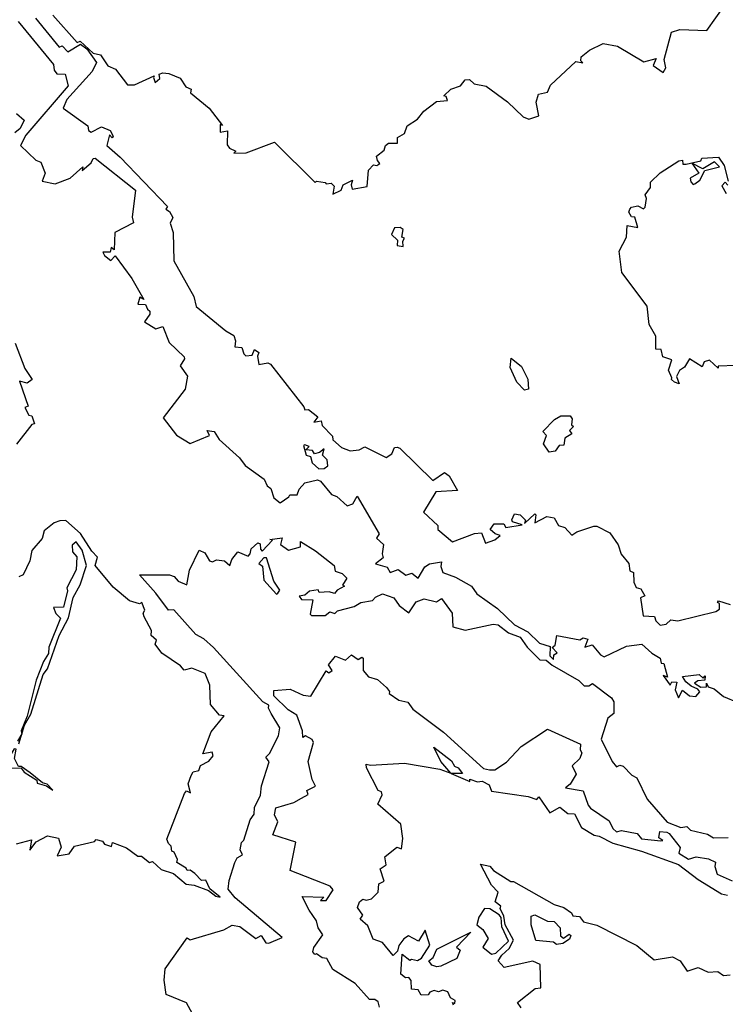
# Model space of a CAD drawing. Units: inches. Extents: x 25504641 to 25506451, y 6682229 to 6683775.
# Drawn here: x 25505286 to 25505425, y 6683064 to 6683258 of the extents above; entities that cross this region are included whole.
import ezdxf

# ---------------------------------------------------------------- set-up
doc = ezdxf.new("R2010")
doc.units = ezdxf.units.IN
doc.header["$MEASUREMENT"] = 0
doc.layers.add('Height curves', color=14, linetype='Continuous', lineweight=30)

msp = doc.modelspace()

# ---------------------------------------------------------------- linework, layer by layer
at = {"layer": 'Height curves'}
for points, elevation in [([(25505292.56, 6683258.75), (25505297.35, 6683253.37), (25505297.95, 6683253.63), (25505300.55, 6683251.3), (25505301.95, 6683250.92), (25505303.45, 6683248.8), (25505304.95, 6683248.15), (25505307.27, 6683245.05), (25505308.65, 6683245.02), (25505312.55, 6683246.8), (25505312.4, 6683246.45), (25505312.75, 6683245.52), (25505313.68, 6683246.25), (25505313.55, 6683247.12), (25505314.25, 6683247.38), (25505315.46, 6683247.24), (25505317.65, 6683246.35), (25505318.79, 6683244.65), (25505319.81, 6683244.15), (25505319.7, 6683243.45), (25505323.39, 6683240.45), (25505325.99, 6683237.05), (25505325.55, 6683237.23), (25505325.55, 6683235.72), (25505326.97, 6683235.95), (25505326.92, 6683233.22), (25505327.36, 6683232.56), (25505328.62, 6683231.95), (25505328.27, 6683231.55), (25505330.65, 6683231.61), (25505336.25, 6683233.75), (25505344.25, 6683225.82), (25505344.55, 6683226.04), (25505346.22, 6683225.82), (25505346.45, 6683225.55), (25505347.45, 6683225.67), (25505347.99, 6683225.05), (25505347.75, 6683223.5), (25505349.42, 6683224.28), (25505349.82, 6683225.35), (25505351.65, 6683226.28), (25505351.36, 6683225.35), (25505351.55, 6683224.45), (25505354.49, 6683225.01), (25505354.76, 6683228.25), (25505355.75, 6683229.29), (25505356.45, 6683229.11), (25505357.04, 6683229.55), (25505356.55, 6683230.1), (25505356.39, 6683231.01), (25505357.84, 6683232.15), (25505358.14, 6683233.06), (25505358.75, 6683233.57), (25505360.47, 6683233.53), (25505360.47, 6683234.63), (25505361.89, 6683235.45), (25505362.37, 6683236.95), (25505364.41, 6683238.29), (25505365.67, 6683239.85), (25505368.15, 6683241.75), (25505370.32, 6683241.98), (25505370.06, 6683242.75), (25505369.65, 6683242.86), (25505371.02, 6683244.15), (25505372.94, 6683244.85), (25505373.85, 6683245.99), (25505374.65, 6683246.07), (25505375.62, 6683245.22), (25505377.99, 6683244.79), (25505382.15, 6683241.67), (25505385.25, 6683238.74), (25505386.35, 6683238.3), (25505388.37, 6683238.93), (25505387.81, 6683241.61), (25505388.31, 6683243.19), (25505390.08, 6683243.62), (25505390.64, 6683244.95), (25505395.65, 6683249.6), (25505397.01, 6683249.35), (25505396.61, 6683249.75), (25505396.66, 6683250.55), (25505398.32, 6683251.88), (25505401.05, 6683253.19), (25505403.85, 6683252.68), (25505409.05, 6683249.56), (25505411.45, 6683250.19), (25505410.86, 6683248.85), (25505412.85, 6683247.48), (25505413.4, 6683248.4), (25505413.06, 6683250.05), (25505414.5, 6683255.4), (25505416.12, 6683255.92), (25505421.45, 6683255.75), (25505424.98, 6683260.75)], 26), ([(25505289.15, 6683258.15), (25505293.85, 6683252.45), (25505294.45, 6683252.73), (25505295.51, 6683251.51), (25505298.05, 6683253.05), (25505299.3, 6683252.15), (25505301.18, 6683249.45), (25505300.35, 6683247.65), (25505295.35, 6683242.15), (25505294.63, 6683240.43), (25505299.45, 6683236.97), (25505299.62, 6683236.02), (25505300.15, 6683235.72), (25505302.15, 6683236.73), (25505303.86, 6683236.06), (25505304.45, 6683234.95), (25505304.25, 6683234.57), (25505303.72, 6683235.18), (25505303.24, 6683233.05), (25505305.85, 6683230.79), (25505315.15, 6683221.05), (25505314.85, 6683220.55), (25505315.55, 6683220.07), (25505316.23, 6683218.87), (25505315.7, 6683217.75), (25505316.31, 6683215.95), (25505316.43, 6683210.33), (25505320.35, 6683203.35), (25505320.85, 6683201.37), (25505326.65, 6683196.57), (25505328.24, 6683195.64), (25505328.57, 6683194.57), (25505328.43, 6683193.43), (25505329.85, 6683193.3), (25505330.21, 6683192.01), (25505330.64, 6683191.65), (25505331.86, 6683191.75), (25505332.35, 6683192.92), (25505333.15, 6683192.33), (25505332.9, 6683191.55), (25505333.15, 6683189.95), (25505334.95, 6683190.27), (25505335.49, 6683189.99), (25505342.05, 6683181.6), (25505342.25, 6683181), (25505342.95, 6683181.07), (25505344.77, 6683179.65), (25505343.99, 6683178.55), (25505345.45, 6683178.87), (25505345.65, 6683177.95), (25505347.71, 6683175.85), (25505347.78, 6683175.08), (25505349.45, 6683173.6), (25505351.15, 6683172.94), (25505352.95, 6683173.1), (25505354.05, 6683173.74), (25505358.24, 6683171.64), (25505359.36, 6683172.35), (25505359.93, 6683173.57), (25505360.45, 6683173.63), (25505360.95, 6683173.45), (25505367.48, 6683167.08), (25505369.75, 6683168.64), (25505370.7, 6683168), (25505372.35, 6683165.14), (25505368.05, 6683164.86), (25505365.63, 6683160.87), (25505368.45, 6683158.25), (25505368.45, 6683157.43), (25505371.35, 6683154.99), (25505375.67, 6683156.65), (25505377.05, 6683156.79), (25505377.85, 6683154.72), (25505379.65, 6683155.42), (25505380.72, 6683156.25), (25505379.75, 6683156.6), (25505378.75, 6683157.45), (25505379.55, 6683158.55), (25505381.46, 6683158.56), (25505381.85, 6683157.85), (25505385.07, 6683158.33), (25505383.14, 6683158.95), (25505383.01, 6683159.35), (25505383.55, 6683160.52), (25505384.65, 6683160.33), (25505385.72, 6683159.25), (25505385.5, 6683158.6), (25505387.55, 6683160.5), (25505387.75, 6683160.35), (25505387.55, 6683158.73), (25505389.93, 6683159.97), (25505391.34, 6683159.75), (25505392.22, 6683158.22), (25505393.45, 6683157.85), (25505394.85, 6683156.31), (25505395.85, 6683156.97), (25505399.15, 6683158.1), (25505399.76, 6683158.06), (25505402.35, 6683156.77), (25505403.99, 6683154.39), (25505404.56, 6683152.55), (25505406.05, 6683150.71), (25505406.25, 6683149.32), (25505406.97, 6683148.97), (25505407.03, 6683147.05), (25505407.55, 6683146.03), (25505408.41, 6683145.75), (25505409.2, 6683144.35), (25505408.39, 6683143.95), (25505408.93, 6683140.45), (25505411.15, 6683140.27), (25505411.41, 6683139.45), (25505412.25, 6683138.61), (25505413.43, 6683138.77), (25505414.35, 6683139.63), (25505415.73, 6683139.43), (25505423.25, 6683141.3), (25505423.93, 6683141.75), (25505423.96, 6683142.86), (25505423.54, 6683143.05), (25505423.75, 6683143.35), (25505426.05, 6683142.66)], 27), ([(25505285.74, 6683257.54), (25505292.73, 6683249.05), (25505292.85, 6683247.95), (25505293.35, 6683247.22), (25505295.01, 6683247.15), (25505295.62, 6683244.85), (25505287.23, 6683235.15), (25505286.21, 6683233.11), (25505289.25, 6683230.18), (25505290.25, 6683229.8), (25505291.09, 6683227.65), (25505290.49, 6683226.05), (25505293.05, 6683225.55), (25505295.98, 6683226.62), (25505298.48, 6683228.88), (25505298.36, 6683228.14), (25505300.13, 6683229.65), (25505300.55, 6683230.51), (25505300.95, 6683230.6), (25505308.85, 6683224.25), (25505308.22, 6683218.98), (25505308.45, 6683217.85), (25505304.81, 6683215.95), (25505304.65, 6683212.51), (25505304.05, 6683213.01), (25505303.85, 6683212.1), (25505302.44, 6683212.05), (25505302.75, 6683211.39), (25505304.02, 6683210.42), (25505304.85, 6683211.34), (25505308.15, 6683206.88), (25505310.5, 6683202.75), (25505309.71, 6683203.19), (25505309.34, 6683201.84), (25505310.87, 6683201.77), (25505311.21, 6683200.81), (25505311.69, 6683200.45), (25505311.68, 6683199.85), (25505310.67, 6683198.35), (25505312.85, 6683196.94), (25505314.25, 6683197.45), (25505315.5, 6683194.3), (25505318.47, 6683191.47), (25505318.51, 6683191.05), (25505317.68, 6683189.65), (25505319.12, 6683187.65), (25505318.69, 6683185.05), (25505314.3, 6683179.45), (25505316.95, 6683175.99), (25505319.65, 6683174.36), (25505323.43, 6683175.97), (25505322.99, 6683176.95), (25505324.35, 6683176.75), (25505325.35, 6683175.19), (25505329.36, 6683171.55), (25505330.45, 6683170.07), (25505334.25, 6683167.37), (25505334.84, 6683166.04), (25505335.51, 6683165.51), (25505336.15, 6683163.65), (25505337.35, 6683162.67), (25505339.11, 6683163.85), (25505339.25, 6683164.25), (25505340.75, 6683164.24), (25505341.12, 6683165.38), (25505342.25, 6683166.63), (25505344.75, 6683167.21), (25505345.31, 6683166.95), (25505347.52, 6683164.35), (25505348.53, 6683163.95), (25505350.55, 6683162.12), (25505351.72, 6683162.48), (25505352.55, 6683163.99), (25505356.9, 6683156.55), (25505356.34, 6683155.75), (25505357.72, 6683154.45), (25505357.46, 6683152.65), (25505357.68, 6683151.82), (25505356.15, 6683150.65), (25505358.45, 6683150.02), (25505359.05, 6683148.93), (25505360.65, 6683149.52), (25505362.15, 6683148.46), (25505363.35, 6683148.81), (25505364.56, 6683147.85), (25505365.87, 6683150.05), (25505366.8, 6683150.65), (25505369.17, 6683151.07), (25505369.06, 6683150.15), (25505369.45, 6683148.95), (25505371.92, 6683148.02), (25505375.06, 6683146.25), (25505376.16, 6683144.75), (25505380.17, 6683141.87), (25505383.55, 6683138.62), (25505386.2, 6683137.3), (25505388.45, 6683135.06), (25505390.55, 6683134.4), (25505390.48, 6683132.55), (25505391.25, 6683131.85), (25505391.33, 6683132.75), (25505391.94, 6683133.15), (25505390.94, 6683134.16), (25505391.58, 6683134.65), (25505391.91, 6683136.55), (25505396.45, 6683135.71), (25505397.05, 6683136.06), (25505398.01, 6683135.81), (25505397.43, 6683134.25), (25505398.88, 6683134.68), (25505400.52, 6683132.75), (25505401.25, 6683132.34), (25505405.65, 6683134.46), (25505408.64, 6683134.84), (25505410.62, 6683133.05), (25505412.27, 6683132.05), (25505412.48, 6683131.08), (25505413, 6683131), (25505413.69, 6683128.31), (25505412.82, 6683128.65), (25505414.25, 6683126.78), (25505414.57, 6683127.43), (25505415.56, 6683127.36), (25505415.19, 6683125.85), (25505415.85, 6683124.28), (25505416.65, 6683125.77), (25505418.05, 6683124.68), (25505419.25, 6683124.56), (25505420.07, 6683125.45), (25505419.65, 6683126), (25505418.33, 6683126.55), (25505417.31, 6683127.41), (25505416.68, 6683128.45), (25505419.94, 6683128.86), (25505420.75, 6683128.14), (25505421.09, 6683128.59), (25505421.05, 6683127.72), (25505419.65, 6683127.61), (25505419.03, 6683127.15), (25505420.25, 6683126.37), (25505421.36, 6683126.45), (25505421.35, 6683127.17), (25505421.73, 6683126.43), (25505422.92, 6683126.05), (25505424.75, 6683124.56), (25505427.54, 6683123.35)], 28), ([(25505285.45, 6683239.38), (25505286.95, 6683238.05), (25505286.17, 6683236.45), (25505285.1, 6683235.6)], 29), ([(25505427.15, 6683189.76), (25505423.66, 6683189.64), (25505423.65, 6683189.22), (25505421.95, 6683190.8), (25505420.92, 6683190.48), (25505420.55, 6683189.45), (25505418.05, 6683191.05), (25505417.05, 6683189.41), (25505416.05, 6683188.75), (25505415.46, 6683187.55), (25505415.98, 6683186.12), (25505415.05, 6683186.47), (25505414.47, 6683186.97), (25505414.57, 6683187.33), (25505413.88, 6683188.85), (25505414.53, 6683190.85), (25505412.75, 6683191.48), (25505412.46, 6683192.86), (25505411.43, 6683192.93), (25505411.4, 6683195.55), (25505410.06, 6683197.85), (25505409.69, 6683201.45), (25505404.72, 6683208.05), (25505404.16, 6683212.25), (25505405.63, 6683215.05), (25505405.77, 6683217.35), (25505407.85, 6683216.95), (25505407.24, 6683218.94), (25505406.63, 6683219.03), (25505406.09, 6683219.95), (25505406.28, 6683220.52), (25505406.62, 6683220.95), (25505407.85, 6683221.18), (25505408.95, 6683220.58), (25505409.29, 6683220.95), (25505409.57, 6683222.65), (25505409.32, 6683223.35), (25505410.36, 6683224.84), (25505410.36, 6683225.85), (25505412.25, 6683227.69), (25505415.95, 6683230.09), (25505416.65, 6683230.2), (25505416.71, 6683229.41), (25505417.37, 6683229.43), (25505420.27, 6683230.05), (25505420.45, 6683230.57), (25505423.75, 6683230.77), (25505424.85, 6683229.13), (25505425.64, 6683226.05)], 27), ([(25505425.58, 6683225.25), (25505425.05, 6683225.89), (25505424.41, 6683225.15), (25505425.24, 6683223.64)], 27), ([(25505285.14, 6683194.14), (25505287.08, 6683189.15), (25505288.51, 6683186.95), (25505287.55, 6683186.27), (25505286.04, 6683186.65), (25505287.72, 6683181.75), (25505287.07, 6683181.45), (25505287.84, 6683179.95), (25505288.42, 6683179.82), (25505288.97, 6683178.23), (25505288.45, 6683178.1), (25505285.43, 6683174.25)], 29), ([(25505285.45, 6683095.5), (25505288.37, 6683096.27), (25505288.05, 6683094.26), (25505289.31, 6683095.89), (25505291.55, 6683097.09), (25505293.69, 6683096.65), (25505294.22, 6683094.85), (25505293.44, 6683093.14), (25505295.79, 6683093.51), (25505296.85, 6683095.05), (25505300.82, 6683095.98), (25505301.11, 6683096.39), (25505302.35, 6683096.06), (25505302.79, 6683095.45), (25505304.15, 6683095.01), (25505304.35, 6683095.78), (25505307.09, 6683094.69), (25505309.35, 6683093.08), (25505310.08, 6683093.08), (25505311.65, 6683091.82), (25505312.25, 6683092), (25505313.94, 6683090.44), (25505316.38, 6683089.68), (25505318.87, 6683087.57), (25505320.45, 6683087.35), (25505323.25, 6683086.29), (25505324.71, 6683085.21), (25505325.55, 6683085.03), (25505323.54, 6683086.65), (25505322.76, 6683088.35), (25505321.85, 6683088.27), (25505320.59, 6683089.69), (25505319.65, 6683090.34), (25505319.05, 6683090.28), (25505318.83, 6683090.73), (25505317.04, 6683091.85), (25505317.15, 6683092.45), (25505316.49, 6683093.89), (25505316.01, 6683094.05), (25505315.92, 6683095.05), (25505315.37, 6683095.55), (25505315.06, 6683096.45), (25505318.55, 6683105.43), (25505318.95, 6683105.96), (25505319.7, 6683105.55), (25505319.23, 6683107.33), (25505319.85, 6683108.95), (25505320.25, 6683109.66), (25505321.38, 6683109.92), (25505321.66, 6683110.95), (25505323.35, 6683111.76), (25505324.17, 6683112.85), (25505323.95, 6683113.57), (25505322.12, 6683113.25), (25505323.8, 6683117.6), (25505326.31, 6683120.75), (25505325.43, 6683120.83), (25505323.66, 6683122.95), (25505323.5, 6683126.75), (25505322.63, 6683129.03), (25505319.95, 6683130.13), (25505318.45, 6683129.75), (25505317.75, 6683130.55), (25505314.08, 6683133.05), (25505312.76, 6683134.85), (25505313.01, 6683135.61), (25505311.94, 6683136.54), (25505312.05, 6683137.55), (25505310.58, 6683140.25), (25505310.41, 6683140.95), (25505310.74, 6683141.55), (25505310.15, 6683143.05), (25505309.65, 6683142.77), (25505307.71, 6683143.41), (25505304.45, 6683146.06), (25505300.95, 6683150.34), (25505301.38, 6683151.95), (25505300.25, 6683153.15), (25505298.03, 6683156.65), (25505295.15, 6683159.2), (25505293.95, 6683159.13), (25505292.83, 6683158.77), (25505290.85, 6683157.14), (25505290.48, 6683155.65), (25505288.43, 6683153.27), (25505288.06, 6683151.25), (25505286.75, 6683148.53), (25505285.85, 6683148.09)], 28), ([(25505285.91, 6683115.19), (25505287.02, 6683118.88), (25505288.27, 6683121.05), (25505290.68, 6683128.85), (25505291.55, 6683129.95), (25505293.85, 6683136.57), (25505295.64, 6683140.06), (25505296.58, 6683144.05), (25505297.95, 6683146.51), (25505299.21, 6683150.35), (25505298.36, 6683153.36), (25505297.15, 6683155.01), (25505296.36, 6683154.34), (25505296.46, 6683153.05), (25505297.28, 6683152.05), (25505297.15, 6683149.47), (25505295.33, 6683145.95), (25505295.49, 6683145.35), (25505294.69, 6683142.15), (25505292.73, 6683142.07), (25505293.15, 6683140.91), (25505294.11, 6683139.95), (25505291.77, 6683134.25), (25505291.73, 6683132.97), (25505290.73, 6683131.45), (25505289.33, 6683127.75), (25505287.53, 6683120.65), (25505286.32, 6683117.75), (25505286.45, 6683117.15), (25505285.64, 6683115.75)], 27), ([(25505320.5, 6683061.3), (25505318.91, 6683064.15), (25505314.92, 6683065.82), (25505314.53, 6683068.65), (25505314.69, 6683070.85), (25505319.05, 6683076.97), (25505319.65, 6683076.58), (25505326.25, 6683078.56), (25505327.95, 6683079.49), (25505329.45, 6683079.19), (25505332.55, 6683076.84), (25505333.65, 6683077.45), (25505334.55, 6683076.02), (25505335.13, 6683075.95), (25505337.78, 6683077.05), (25505328.54, 6683084.85), (25505327.11, 6683086.59), (25505327.32, 6683088.25), (25505328.43, 6683091.85), (25505328.93, 6683092.77), (25505329.93, 6683093.35), (25505329.49, 6683094.35), (25505329.78, 6683095.75), (25505330.2, 6683096.25), (25505331.44, 6683100.25), (25505332.26, 6683101.35), (25505332.35, 6683102.68), (25505333.48, 6683105.12), (25505333.68, 6683106.95), (25505335.22, 6683111.65), (25505334.56, 6683112.55), (25505335.28, 6683113.32), (25505337.08, 6683116.75), (25505337.34, 6683118.35), (25505335.6, 6683121.15), (25505335.1, 6683122.25), (25505335.15, 6683122.82), (25505333.95, 6683123.45), (25505324.27, 6683134.17), (25505322.35, 6683135.9), (25505320.78, 6683136.75), (25505316.45, 6683141.61), (25505315.35, 6683141.56), (25505312.89, 6683144.89), (25505309.65, 6683148.49), (25505315.55, 6683148.48), (25505316.48, 6683148.18), (25505317.25, 6683147.26), (25505318.96, 6683146.54), (25505319.49, 6683149.45), (25505321.43, 6683153.37), (25505322.55, 6683152.81), (25505323.46, 6683151.26), (25505324.05, 6683151.03), (25505324.85, 6683151.47), (25505326.38, 6683151.28), (25505327.45, 6683150.32), (25505327.87, 6683151.55), (25505329.05, 6683153.06), (25505331.05, 6683152.19), (25505331.48, 6683152.62), (25505331.67, 6683153.65), (25505332.95, 6683154.79), (25505333.45, 6683154.6), (25505333.51, 6683153.55), (25505333.85, 6683153.18), (25505335.86, 6683155.35), (25505335.34, 6683155.45), (25505337.78, 6683155.78), (25505337.45, 6683154.45), (25505339.05, 6683153.34), (25505341.35, 6683154.04), (25505341.35, 6683155.09), (25505344.35, 6683153.2), (25505348.01, 6683150.35), (25505348.22, 6683149.25), (25505349.57, 6683148.77), (25505350.51, 6683147.85), (25505349.69, 6683146.45), (25505350.07, 6683146.25), (25505348.63, 6683145.47), (25505348.05, 6683144.81), (25505347.05, 6683145.13), (25505345.05, 6683145.03), (25505344.85, 6683145.52), (25505343.18, 6683145.25), (25505342.25, 6683144.52), (25505341.09, 6683144.31), (25505341.55, 6683143.64), (25505343.84, 6683143.55), (25505343.32, 6683140.75), (25505343.55, 6683140.47), (25505346.25, 6683140.46), (25505347.15, 6683141.23), (25505348.12, 6683140.88), (25505348.65, 6683141.44), (25505351.95, 6683142.25), (25505353.24, 6683143.06), (25505355.54, 6683143.46), (25505356.15, 6683144.11), (25505357.56, 6683144.76), (25505359.76, 6683143.96), (25505360.85, 6683142.47), (25505362.75, 6683141), (25505364.15, 6683143.15), (25505365.75, 6683143.76), (25505368.15, 6683143.16), (25505369.15, 6683143.85), (25505371.26, 6683140.95), (25505371.4, 6683138.25), (25505373.85, 6683137.59), (25505379.35, 6683138.79), (25505380.35, 6683138.66), (25505382.39, 6683137.09), (25505384.67, 6683136.25), (25505386.05, 6683134.25), (25505388.55, 6683131.77), (25505389.81, 6683131.71), (25505390.98, 6683130.68), (25505396.21, 6683127.71), (25505397.25, 6683126.63), (25505398.17, 6683126.63), (25505398.95, 6683127.07), (25505402.65, 6683124.28), (25505403.09, 6683123.45), (25505403.1, 6683121.15), (25505401.93, 6683120.25), (25505400.61, 6683116.15), (25505402.78, 6683111.75), (25505403.65, 6683110.66), (25505404.31, 6683110.99), (25505404.95, 6683110.81), (25505406.69, 6683109.05), (25505407.63, 6683108.53), (25505409.72, 6683104.32), (25505413.65, 6683099.78), (25505416.35, 6683098.75), (25505417.53, 6683098.93), (25505418.25, 6683098.21), (25505421.55, 6683097.42), (25505422.75, 6683096.66), (25505425.68, 6683096.78)], 29), ([(25505356.97, 6683063.33), (25505356.7, 6683064.35), (25505356.05, 6683064.86), (25505354.95, 6683064.85), (25505352.15, 6683067.99), (25505347.76, 6683070.76), (25505346.55, 6683072.9), (25505345.64, 6683073.04), (25505344.55, 6683073.85), (25505344.2, 6683073.7), (25505343.8, 6683074.25), (25505344, 6683075.05), (25505345.81, 6683077.55), (25505344.84, 6683078.95), (25505344.55, 6683080.35), (25505343.07, 6683082.45), (25505341.72, 6683085.15), (25505345.95, 6683085.01), (25505345.3, 6683084.35), (25505346.45, 6683084.37), (25505347.85, 6683086.44), (25505347.25, 6683087.15), (25505339.37, 6683090.25), (25505340.48, 6683095.85), (25505335.95, 6683097.25), (25505336.9, 6683099.85), (25505336.24, 6683101.25), (25505336.55, 6683102.57), (25505340.04, 6683103.66), (25505341.61, 6683104.49), (25505342.88, 6683105.22), (25505342.65, 6683105.98), (25505344.31, 6683106.85), (25505343.7, 6683108.15), (25505342.89, 6683111.75), (25505343.94, 6683115.45), (25505343.66, 6683116.05), (25505342.35, 6683116.81), (25505341.85, 6683116.47), (25505341.78, 6683117.75), (25505340.65, 6683120.83), (25505338.95, 6683121.91), (25505336.13, 6683124.65), (25505336.15, 6683125.71), (25505339.35, 6683125.97), (25505341.91, 6683124.81), (25505343.39, 6683124.61), (25505346.45, 6683129.56), (25505346.95, 6683129.21), (25505347.65, 6683129.68), (25505346.89, 6683130.75), (25505348.25, 6683132.47), (25505350.25, 6683131.67), (25505351.45, 6683132.71), (25505352.75, 6683131.85), (25505353.49, 6683132.25), (25505353.76, 6683132.05), (25505353.74, 6683129.65), (25505354.75, 6683128.39), (25505356.55, 6683127.89), (25505358.35, 6683126.3), (25505358.9, 6683125.5), (25505358.83, 6683125.15), (25505360.75, 6683123.78), (25505362.5, 6683123.4), (25505363.53, 6683122.05), (25505369.55, 6683117.51), (25505377.44, 6683110.34), (25505378.65, 6683110.08), (25505379.65, 6683110.06), (25505381.95, 6683111.62), (25505384.85, 6683114.65), (25505390.05, 6683118.09), (25505396.55, 6683115.17), (25505396.51, 6683114.05), (25505396.82, 6683113.45), (25505396.45, 6683112.32), (25505394.91, 6683110.85), (25505395.67, 6683109.25), (25505394.5, 6683107.25), (25505393.58, 6683106.55), (25505397.07, 6683105.97), (25505398.05, 6683103.15), (25505398.55, 6683102.52), (25505402.2, 6683100.05), (25505402.93, 6683098.55), (25505403.67, 6683097.87), (25505404.65, 6683098.14), (25505407.75, 6683097.57), (25505408.55, 6683096.51), (25505412.35, 6683096.08), (25505412.75, 6683096.15), (25505412.01, 6683096.71), (25505412.18, 6683097.95), (25505413.55, 6683097.8), (25505414.05, 6683097.55), (25505416.17, 6683094.77), (25505415.95, 6683093.65), (25505417.85, 6683092.46), (25505419.35, 6683092.97), (25505421.75, 6683092.55), (25505423.15, 6683091.91), (25505423.01, 6683091.05), (25505423.45, 6683089.55), (25505426.45, 6683088.19)], 30), ([(25505371.53, 6683063.75), (25505371.32, 6683064.25), (25505371.82, 6683064.08), (25505371.86, 6683064.65), (25505370.96, 6683065.15), (25505370.41, 6683066.35), (25505369.45, 6683066.66), (25505368.57, 6683066.37), (25505367.75, 6683066.64), (25505366.85, 6683066.28), (25505366.55, 6683065.76), (25505365.15, 6683065.71), (25505364.55, 6683066.76), (25505363.26, 6683066.86), (25505363.21, 6683068.55), (25505362.75, 6683069.17), (25505362.05, 6683069.11), (25505361.17, 6683069.85), (25505361.42, 6683073.75), (25505362.95, 6683072.58), (25505363.25, 6683072.8), (25505364.46, 6683072.54), (25505365.23, 6683072.97), (25505366.85, 6683075.56), (25505365.95, 6683078.52), (25505364.65, 6683076.35), (25505362.65, 6683077.35), (25505361.73, 6683076.77), (25505360.79, 6683075.45), (25505360.51, 6683074.39), (25505359.65, 6683073.52), (25505357.53, 6683076.05), (25505355.73, 6683076.75), (25505354.68, 6683079.38), (25505353.14, 6683080.64), (25505353.69, 6683081.45), (25505352.63, 6683082.95), (25505353.02, 6683084.05), (25505353.65, 6683084.61), (25505354.35, 6683084.39), (25505355.35, 6683084.64), (25505356.7, 6683085.95), (25505356.85, 6683087.65), (25505357.85, 6683088.15), (25505357.09, 6683090.55), (25505358.26, 6683091.35), (25505357.97, 6683092.93), (25505360.35, 6683094.88), (25505361.26, 6683094.54), (25505361.55, 6683096.55), (25505361.18, 6683099.35), (25505356.63, 6683103.35), (25505357.46, 6683105.15), (25505357.37, 6683105.75), (25505356.69, 6683105.99), (25505354.36, 6683110.45), (25505354.31, 6683111.19), (25505355.15, 6683110.99), (25505361.88, 6683111.38), (25505368.85, 6683110.24), (25505370.98, 6683109.42), (25505369.05, 6683111.73), (25505367.65, 6683114.55), (25505371.15, 6683111.84), (25505371.75, 6683110.83), (25505372.48, 6683110.45), (25505373.3, 6683109.35), (25505371.05, 6683109.35), (25505374.75, 6683107.81), (25505374.75, 6683108.25), (25505376.25, 6683107.74), (25505377.15, 6683107.82), (25505378.55, 6683107.15), (25505379.05, 6683105.86), (25505386.25, 6683104.8), (25505387.95, 6683104.21), (25505388.35, 6683104.74), (25505390.54, 6683101.64), (25505392.45, 6683102.71), (25505394.05, 6683101.46), (25505395.34, 6683101.44), (25505396.73, 6683098.73), (25505399.25, 6683097.21), (25505400.25, 6683097.03), (25505402.95, 6683095.61), (25505408.55, 6683094.04), (25505415.85, 6683091.45), (25505419.75, 6683088.47), (25505424.35, 6683085.65), (25505425.55, 6683085.36)], 31), ([(25505384.87, 6683063.17), (25505384.16, 6683064.25), (25505387.65, 6683067.02), (25505388.73, 6683067.15), (25505388.59, 6683071.75), (25505387.15, 6683072.38), (25505381.53, 6683071.13), (25505380.36, 6683072.46), (25505381.05, 6683073.55), (25505382.53, 6683074.87), (25505383.34, 6683076.55), (25505381.72, 6683079.55), (25505381.48, 6683081.28), (25505380.75, 6683082.75), (25505380.84, 6683083.24), (25505379.76, 6683084.05), (25505380.36, 6683085.95), (25505379.05, 6683087.35), (25505376.88, 6683091.52), (25505378.72, 6683091.12), (25505379.4, 6683090.25), (25505382.85, 6683088.06), (25505383.35, 6683088.06), (25505391.38, 6683083.58), (25505393.28, 6683082.98), (25505394.75, 6683081.9), (25505395.04, 6683081.34), (25505396.35, 6683081.16), (25505397.15, 6683080.14), (25505399.75, 6683079.45), (25505407.67, 6683075.45), (25505411.05, 6683072.68), (25505414.65, 6683073.27), (25505416.22, 6683072.45), (25505417.55, 6683070.39), (25505419.75, 6683071.11), (25505421.73, 6683070.23), (25505423.64, 6683070.34), (25505424.75, 6683069.58), (25505426.05, 6683069.69)], 32)]:
    msp.add_lwpolyline(points, dxfattribs=dict(at, elevation=elevation))
for points, elevation in [([(25505419.06, 6683225.55), (25505420.07, 6683226.25), (25505421.05, 6683228.13), (25505423.95, 6683228.91), (25505422.97, 6683229.87), (25505420.65, 6683228.49), (25505418.51, 6683229.59), (25505419.89, 6683227.65), (25505418.19, 6683226.65), (25505418.27, 6683225.95), (25505418.75, 6683225.4)], 27), ([(25505361.63, 6683213.17), (25505361.54, 6683214.25), (25505361.85, 6683214.85), (25505361.38, 6683215.05), (25505361.62, 6683216.55), (25505361.05, 6683216.95), (25505359.93, 6683216.87), (25505359.31, 6683215.55), (25505360.47, 6683214.45), (25505360.45, 6683213.39)], 26), ([(25505386.32, 6683185.08), (25505385.55, 6683184.88), (25505384.04, 6683186.45), (25505382.72, 6683189.35), (25505382.91, 6683191.19), (25505384.95, 6683189.56), (25505386.18, 6683187.05)], 27), ([(25505391.54, 6683172.85), (25505390.35, 6683172.69), (25505389.25, 6683174.34), (25505389.87, 6683175.95), (25505389.12, 6683176.75), (25505391.45, 6683179.13), (25505392.68, 6683179.82), (25505394.55, 6683179.85), (25505394.94, 6683179.25), (25505394.76, 6683178.05), (25505395.15, 6683177.75), (25505394.4, 6683176.95), (25505394.83, 6683176.27), (25505393.46, 6683175.44), (25505393.28, 6683174.02), (25505392.35, 6683173.95)], 27), ([(25505346.05, 6683169.48), (25505346.76, 6683169.95), (25505346.63, 6683171.13), (25505345.75, 6683172.05), (25505346.07, 6683173.35), (25505345.1, 6683172.6), (25505344.13, 6683172.33), (25505343.75, 6683173), (25505342.44, 6683173.14), (25505343.08, 6683173.75), (25505342.25, 6683174.1), (25505341.95, 6683173.95), (25505342.53, 6683172.05), (25505343.33, 6683171.83), (25505343.69, 6683170.59), (25505345, 6683169.4)], 27), ([(25505336.94, 6683144.86), (25505337.28, 6683145.45), (25505336.1, 6683147.25), (25505334.69, 6683151.85), (25505334.15, 6683151.86), (25505333.18, 6683150.75), (25505333.88, 6683150.18), (25505334.18, 6683147.45), (25505336.65, 6683144.67)], 29), ([(25505288.09, 6683109.49), (25505286.35, 6683110.75), (25505285.83, 6683110.73), (25505285.02, 6683112.32), (25505285.35, 6683114.14), (25505284.95, 6683114.23), (25505284.15, 6683112.91), (25505282.9, 6683112.9), (25505280.92, 6683113.22), (25505279.65, 6683114.08), (25505278.85, 6683115.09), (25505277.91, 6683114.85), (25505280.95, 6683112.98), (25505282.17, 6683111.27), (25505283.35, 6683110.45), (25505286.35, 6683110.42), (25505286.95, 6683109.65), (25505289.41, 6683108.05), (25505289.51, 6683107.45), (25505291.35, 6683106.91), (25505292.59, 6683106.11), (25505291.46, 6683107.25), (25505290.57, 6683107.55)], 27), ([(25505380.5, 6683081.5), (25505378.72, 6683082.72), (25505377.65, 6683082.77), (25505376.55, 6683081.06), (25505376.12, 6683079.55), (25505377.33, 6683078.63), (25505378.33, 6683076.85), (25505377.33, 6683075.15), (25505379.05, 6683073.79), (25505379.85, 6683073.99), (25505382.34, 6683076.35), (25505381.07, 6683079.17), (25505380.95, 6683081.01)], 31), ([(25505393.05, 6683075.9), (25505391.85, 6683075.68), (25505391.25, 6683076.11), (25505387.73, 6683076.45), (25505386.85, 6683079.55), (25505386.84, 6683081.26), (25505387.55, 6683081.52), (25505390.05, 6683080.27), (25505391.35, 6683080.19), (25505392.55, 6683078.95), (25505392.61, 6683077.35), (25505393.21, 6683076.91), (25505394.35, 6683077.74), (25505394.64, 6683077.45), (25505394.37, 6683076.75)], 33), ([(25505369.05, 6683071.4), (25505368.25, 6683071.27), (25505367.29, 6683071.59), (25505366.7, 6683072.45), (25505367.55, 6683073.14), (25505368.24, 6683074.76), (25505374.95, 6683078.09), (25505372.09, 6683075.15), (25505372.84, 6683074.55), (25505372.19, 6683072.91)], 32)]:
    msp.add_lwpolyline(points, close=True, dxfattribs=dict(at, elevation=elevation))

doc.saveas('drawing.dxf')
